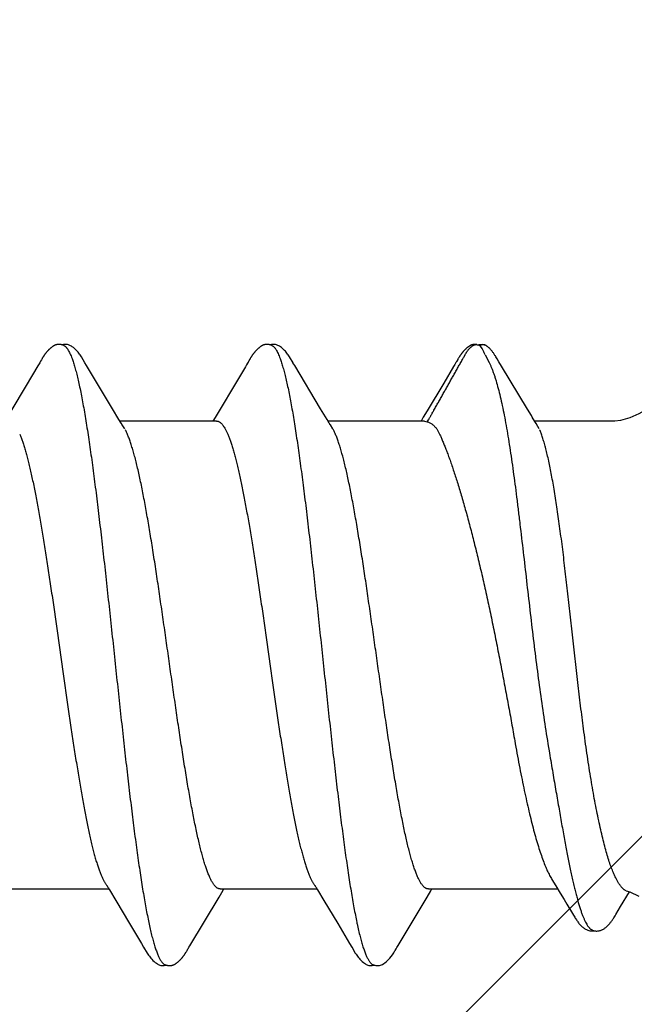
# Model space of a CAD drawing. Units: inches. Extents: x 66 to 79.5, y 52.5 to 63.
# Drawn here: x 76.1 to 76.3, y 60.5 to 60.8 of the extents above; entities that cross this region are included whole.
import ezdxf

# ---------------------------------------------------------------- set-up
doc = ezdxf.new("R2010")
doc.units = ezdxf.units.IN
doc.header["$MEASUREMENT"] = 0
doc.layers.add('ALUM', color=7, linetype='Continuous', lineweight=0)
doc.layers.add('SCREW', color=9, linetype='Continuous', lineweight=0)
doc.layers.add('Fastener', color=9, linetype='Continuous')

# ---------------------------------------------------------------- blocks, each defined once
blk = doc.blocks.new('#12-14 x 2.00 HWH Steel Fastener')
at = {"layer": 'Fastener', "linetype": 'Continuous'}
for p, q in [((1.65521, 0.10642), (1.65564, 0.10632)), ((1.65564, 0.10632), (1.65587, 0.10623)), ((1.65587, 0.10623), (1.6565, 0.10642)), ((1.65587, 0.10623), (1.65633, 0.1056)), ((1.65633, 0.1056), (1.65674, 0.10496)), ((1.65674, 0.10496), (1.65735, 0.1039)), ((1.50566, 0.10147), (1.50555, 0.10128)), ((1.50575, 0.10164), (1.50566, 0.10147)), ((1.50585, 0.1018), (1.50575, 0.10164)), ((1.57712, 0.10158), (1.57702, 0.1014)), ((1.57722, 0.10175), (1.57712, 0.10158)), ((1.64837, 0.10132), (1.64806, 0.10077)), ((1.64848, 0.10151), (1.64837, 0.10132)), ((1.64858, 0.10168), (1.64848, 0.10151)), ((1.64868, 0.10184), (1.64858, 0.10168)), ((1.65784, 0.10299), (1.65918, 0.10034)), ((1.6619, 0.10159), (1.66146, 0.10232)), ((1.50432, 0.09919), (1.5003, 0.0924)), ((1.50495, 0.10025), (1.50432, 0.09919)), ((1.5051, 0.1005), (1.50495, 0.10025)), ((1.50519, 0.10064), (1.5051, 0.1005)), ((1.50525, 0.10075), (1.50519, 0.10064)), ((1.50555, 0.10128), (1.50525, 0.10075)), ((1.52105, 0.09926), (1.52046, 0.10024)), ((1.52991, 0.08446), (1.52105, 0.09926)), ((1.57552, 0.09885), (1.57211, 0.0931)), ((1.57594, 0.09956), (1.57552, 0.09885)), ((1.57656, 0.10059), (1.57645, 0.10041)), ((1.57662, 0.10071), (1.57656, 0.10059)), ((1.57666, 0.10076), (1.57662, 0.10071)), ((1.59246, 0.09926), (1.59186, 0.10024)), ((1.60131, 0.08445), (1.59246, 0.09926)), ((1.64696, 0.09893), (1.64357, 0.0932)), ((1.64737, 0.09962), (1.64696, 0.09893)), ((1.64779, 0.1003), (1.64737, 0.09962)), ((1.64792, 0.10053), (1.64779, 0.1003)), ((1.648, 0.10066), (1.64792, 0.10053)), ((1.64806, 0.10077), (1.648, 0.10066)), ((1.67231, 0.08435), (1.66341, 0.09907)), ((1.5003, 0.0924), (1.49508, 0.08368)), ((1.57211, 0.0931), (1.56651, 0.08373)), ((1.64357, 0.0932), (1.63793, 0.08376)), ((1.53216, 0.08075), (1.52991, 0.08446)), ((1.60356, 0.08074), (1.60131, 0.08445)), ((1.56516, 0.08151), (1.5644, 0.08025)), ((1.56651, 0.08373), (1.56516, 0.08151)), ((1.63657, 0.08152), (1.6358, 0.08025)), ((1.63793, 0.08376), (1.63657, 0.08152)), ((1.67366, 0.08213), (1.67231, 0.08435)), ((1.67398, 0.08162), (1.67366, 0.08213)), ((1.67486, 0.08012), (1.67398, 0.08162)), ((1.53289, 0.07953), (1.53216, 0.08075)), ((1.56564, 0.08025), (1.53245, 0.08025)), ((1.53419, 0.07752), (1.5333, 0.0789)), ((1.60429, 0.07952), (1.60356, 0.08074)), ((1.63704, 0.08025), (1.60385, 0.08025)), ((1.60559, 0.07752), (1.6047, 0.0789)), ((1.63704, 0.08025), (1.6379, 0.08002)), ((1.70233, 0.08025), (1.67479, 0.08025)), ((1.67636, 0.07752), (1.67546, 0.07915)), ((1.56862, 0.07752), (1.56948, 0.07572)), ((1.64117, 0.07752), (1.64217, 0.07578)), ((1.68073, -0.07703), (1.68206, -0.07917)), ((1.49551, -0.08025), (1.5287, -0.08025)), ((1.52839, -0.07972), (1.52887, -0.08053)), ((1.52887, -0.08053), (1.53109, -0.0842)), ((1.56691, -0.08025), (1.6001, -0.08025)), ((1.56744, -0.08143), (1.56815, -0.08025)), ((1.59978, -0.07971), (1.60027, -0.08052)), ((1.60027, -0.08052), (1.60249, -0.08419)), ((1.63785, -0.08306), (1.63914, -0.08094)), ((1.63831, -0.08025), (1.68272, -0.08025)), ((1.63914, -0.08094), (1.63955, -0.08025)), ((1.68206, -0.07917), (1.68358, -0.08166)), ((1.53109, -0.0842), (1.53581, -0.09208)), ((1.55649, -0.0997), (1.56648, -0.08301)), ((1.56648, -0.08301), (1.56744, -0.08143)), ((1.60249, -0.08419), (1.6072, -0.09208)), ((1.62793, -0.09963), (1.63785, -0.08306)), ((1.68358, -0.08166), (1.68494, -0.0839)), ((1.68494, -0.0839), (1.68585, -0.08541)), ((1.68712, -0.08753), (1.68809, -0.0892)), ((1.70262, -0.08906), (1.70346, -0.08766)), ((1.53581, -0.09208), (1.53989, -0.09898)), ((1.6072, -0.09208), (1.61129, -0.09898)), ((1.53989, -0.09898), (1.54062, -0.10019)), ((1.55551, -0.10135), (1.55582, -0.1008)), ((1.55582, -0.1008), (1.55589, -0.10069)), ((1.55589, -0.10069), (1.55599, -0.10052)), ((1.55599, -0.10052), (1.55617, -0.10022)), ((1.55617, -0.10022), (1.55649, -0.0997)), ((1.61129, -0.09898), (1.61202, -0.10018)), ((1.62682, -0.10151), (1.62694, -0.1013)), ((1.62694, -0.1013), (1.62724, -0.10078)), ((1.62724, -0.10078), (1.62729, -0.10068)), ((1.62729, -0.10068), (1.62738, -0.10054)), ((1.62738, -0.10054), (1.62751, -0.10032)), ((1.62751, -0.10032), (1.62793, -0.09963)), ((1.55529, -0.10172), (1.5554, -0.10155)), ((1.5554, -0.10155), (1.55551, -0.10135)), ((1.62671, -0.10169), (1.62682, -0.10151)), ((1.61923, -0.10616), (1.62026, -0.10646))]:
    blk.add_line(p, q, dxfattribs=at)
for points in [[(1.51123, 0.10651), (1.51113, 0.10651), (1.51104, 0.1065), (1.51096, 0.10648), (1.51087, 0.10647), (1.51079, 0.10645), (1.51071, 0.10643), (1.51063, 0.10641), (1.51055, 0.10639), (1.51047, 0.10636), (1.51039, 0.10634), (1.51031, 0.10631), (1.51023, 0.10628), (1.51016, 0.10624), (1.51008, 0.10621), (1.51, 0.10617), (1.50993, 0.10613), (1.50985, 0.10609), (1.50977, 0.10605), (1.50969, 0.106), (1.50961, 0.10596), (1.50953, 0.10591), (1.50945, 0.10585), (1.50937, 0.10579), (1.50928, 0.10573), (1.50918, 0.10566), (1.50908, 0.10558), (1.50897, 0.1055), (1.50885, 0.1054), (1.50874, 0.10531), (1.50862, 0.10521), (1.50852, 0.10512), (1.50841, 0.10502), (1.5083, 0.10493), (1.5082, 0.10483), (1.50811, 0.10474), (1.50801, 0.10464), (1.50792, 0.10455), (1.50783, 0.10446), (1.50774, 0.10437), (1.50766, 0.10428), (1.50758, 0.10419), (1.5075, 0.1041), (1.50742, 0.10401), (1.50735, 0.10393), (1.50728, 0.10384), (1.50721, 0.10375), (1.50714, 0.10367), (1.50707, 0.10358), (1.507, 0.1035), (1.50694, 0.10342), (1.50687, 0.10333), (1.50681, 0.10325), (1.50675, 0.10317), (1.50669, 0.10309), (1.50663, 0.10301), (1.50658, 0.10293), (1.50652, 0.10285), (1.50647, 0.10277), (1.50642, 0.1027), (1.50637, 0.10262), (1.50632, 0.10255), (1.50627, 0.10247), (1.50622, 0.1024), (1.50617, 0.10233), (1.50613, 0.10225), (1.50608, 0.10218), (1.50604, 0.10211), (1.50599, 0.10203), (1.50594, 0.10196), (1.50585, 0.1018)], [(1.51323, 0.10617), (1.51315, 0.1062), (1.51307, 0.10624), (1.51298, 0.10627), (1.51288, 0.10631), (1.51277, 0.10634), (1.51266, 0.10637), (1.51254, 0.1064), (1.51241, 0.10643), (1.51228, 0.10645), (1.51215, 0.10647), (1.51202, 0.10649), (1.5119, 0.10651), (1.51177, 0.10652), (1.51165, 0.10652), (1.51154, 0.10652), (1.51143, 0.10652), (1.51132, 0.10652), (1.51123, 0.10651)], [(1.5153, 0.10621), (1.51504, 0.10632), (1.51478, 0.10641), (1.51451, 0.10647), (1.51422, 0.10651), (1.51389, 0.10653), (1.5135, 0.10651), (1.51307, 0.10645), (1.51269, 0.10636)], [(1.52049, 0.10019), (1.51927, 0.10225), (1.51903, 0.10263), (1.51882, 0.10293), (1.5186, 0.10323), (1.51836, 0.10354), (1.51811, 0.10385), (1.51784, 0.10416), (1.51755, 0.10447), (1.51723, 0.10479), (1.51689, 0.10511), (1.51651, 0.10542), (1.51614, 0.10571), (1.51584, 0.10592), (1.51556, 0.10608), (1.5153, 0.10621)], [(1.58261, 0.10651), (1.58252, 0.1065), (1.58243, 0.10649), (1.58234, 0.10648), (1.58226, 0.10646), (1.58218, 0.10645), (1.58209, 0.10643), (1.58201, 0.10641), (1.58193, 0.10638), (1.58185, 0.10636), (1.58178, 0.10633), (1.5817, 0.1063), (1.58162, 0.10627), (1.58154, 0.10624), (1.58147, 0.1062), (1.58139, 0.10617), (1.58131, 0.10613), (1.58123, 0.10609), (1.58116, 0.10604), (1.58108, 0.106), (1.581, 0.10595), (1.58092, 0.1059), (1.58084, 0.10584), (1.58075, 0.10578), (1.58066, 0.10572), (1.58057, 0.10565), (1.58046, 0.10557), (1.58035, 0.10548), (1.58023, 0.10539), (1.58012, 0.10529), (1.58001, 0.1052), (1.5799, 0.1051), (1.57979, 0.10501), (1.57969, 0.10491), (1.57959, 0.10482), (1.57949, 0.10472), (1.5794, 0.10463), (1.57931, 0.10454), (1.57922, 0.10444), (1.57913, 0.10435), (1.57905, 0.10426), (1.57897, 0.10418), (1.57889, 0.10409), (1.57881, 0.104), (1.57874, 0.10391), (1.57867, 0.10383), (1.5786, 0.10374), (1.57853, 0.10366), (1.57846, 0.10357), (1.57839, 0.10349), (1.57833, 0.1034), (1.57826, 0.10332), (1.5782, 0.10324), (1.57814, 0.10316), (1.57808, 0.10307), (1.57802, 0.10299), (1.57797, 0.10291), (1.57791, 0.10283), (1.57786, 0.10275), (1.5778, 0.10267), (1.57775, 0.1026), (1.5777, 0.10252), (1.57765, 0.10244), (1.5776, 0.10237), (1.57755, 0.10229), (1.57751, 0.10222), (1.57746, 0.10214), (1.57741, 0.10207), (1.57737, 0.10199), (1.57732, 0.10191), (1.57722, 0.10175)], [(1.58463, 0.10617), (1.58455, 0.10621), (1.58446, 0.10624), (1.58437, 0.10627), (1.58427, 0.10631), (1.58416, 0.10634), (1.58405, 0.10637), (1.58392, 0.1064), (1.5838, 0.10643), (1.58367, 0.10646), (1.58354, 0.10648), (1.58341, 0.10649), (1.58328, 0.10651), (1.58316, 0.10652), (1.58304, 0.10652), (1.58292, 0.10652), (1.58281, 0.10652), (1.58271, 0.10652), (1.58261, 0.10651)], [(1.5867, 0.10621), (1.58644, 0.10632), (1.58618, 0.10641), (1.5859, 0.10647), (1.58562, 0.10651), (1.58529, 0.10653), (1.5849, 0.10651), (1.58447, 0.10645), (1.58409, 0.10636)], [(1.59189, 0.10019), (1.59068, 0.10225), (1.59043, 0.10263), (1.59022, 0.10293), (1.59, 0.10323), (1.58976, 0.10354), (1.58951, 0.10385), (1.58924, 0.10416), (1.58895, 0.10447), (1.58863, 0.10479), (1.58829, 0.10511), (1.58791, 0.10542), (1.58754, 0.10571), (1.58723, 0.10592), (1.58696, 0.10608), (1.5867, 0.10621)], [(1.65397, 0.10651), (1.65387, 0.1065), (1.65378, 0.10649), (1.65369, 0.10647), (1.6536, 0.10645), (1.65351, 0.10643), (1.65343, 0.10641), (1.65334, 0.10639), (1.65326, 0.10636), (1.65317, 0.10633), (1.65309, 0.1063), (1.65301, 0.10627), (1.65293, 0.10623), (1.65285, 0.10619), (1.65277, 0.10615), (1.65269, 0.10611), (1.6526, 0.10607), (1.65252, 0.10602), (1.65244, 0.10597), (1.65236, 0.10592), (1.65228, 0.10587), (1.65219, 0.10581), (1.6521, 0.10575), (1.652, 0.10568), (1.6519, 0.1056), (1.65179, 0.10551), (1.65167, 0.10542), (1.65155, 0.10532), (1.65144, 0.10522), (1.65133, 0.10512), (1.65122, 0.10503), (1.65111, 0.10493), (1.65101, 0.10483), (1.65091, 0.10474), (1.65081, 0.10464), (1.65072, 0.10455), (1.65063, 0.10446), (1.65054, 0.10437), (1.65046, 0.10428), (1.65038, 0.10419), (1.6503, 0.1041), (1.65022, 0.10401), (1.65015, 0.10392), (1.65007, 0.10384), (1.65, 0.10375), (1.64993, 0.10367), (1.64987, 0.10358), (1.6498, 0.1035), (1.64973, 0.10341), (1.64967, 0.10333), (1.64961, 0.10325), (1.64955, 0.10316), (1.64949, 0.10308), (1.64943, 0.103), (1.64937, 0.10292), (1.64932, 0.10284), (1.64926, 0.10276), (1.64921, 0.10268), (1.64916, 0.10261), (1.64911, 0.10253), (1.64906, 0.10245), (1.64901, 0.10238), (1.64896, 0.1023), (1.64891, 0.10223), (1.64887, 0.10215), (1.64882, 0.10208), (1.64877, 0.102), (1.64868, 0.10184)], [(1.65498, 0.10647), (1.65483, 0.10649), (1.65469, 0.10651), (1.65456, 0.10652), (1.65443, 0.10652), (1.6543, 0.10652), (1.65418, 0.10652), (1.65407, 0.10652), (1.65397, 0.10651)], [(1.65764, 0.10639), (1.6569, 0.10652), (1.65547, 0.10636)], [(1.66146, 0.10232), (1.66131, 0.10256), (1.66117, 0.10278), (1.66104, 0.10299), (1.6609, 0.1032), (1.66076, 0.10341), (1.66062, 0.10361), (1.66047, 0.10381), (1.66033, 0.10401), (1.66018, 0.1042), (1.66003, 0.10439), (1.65986, 0.10458), (1.65969, 0.10478), (1.65948, 0.105)], [(1.57702, 0.1014), (1.57696, 0.1013), (1.57666, 0.10076)], [(1.66341, 0.09907), (1.6625, 0.1006), (1.6619, 0.10159)], [(1.57645, 0.10041), (1.57626, 0.10009), (1.57594, 0.09956)], [(1.71663, 0.08598), (1.71058, 0.08271), (1.70745, 0.08129), (1.70422, 0.0804), (1.70233, 0.08025)], [(1.5333, 0.0789), (1.53327, 0.07893), (1.53325, 0.07897), (1.53322, 0.079), (1.53319, 0.07904), (1.53316, 0.07909), (1.53313, 0.07914), (1.53308, 0.07921), (1.53303, 0.07929), (1.53297, 0.07939), (1.53289, 0.07953)], [(1.6047, 0.0789), (1.60467, 0.07893), (1.60465, 0.07897), (1.60462, 0.079), (1.60459, 0.07904), (1.60456, 0.07909), (1.60453, 0.07914), (1.60449, 0.07921), (1.60444, 0.07929), (1.60437, 0.07939), (1.60429, 0.07952)], [(1.67546, 0.07915), (1.67544, 0.07918), (1.6754, 0.07925), (1.67531, 0.07938), (1.6751, 0.07972), (1.67486, 0.08012)], [(1.52786, -0.07891), (1.52787, -0.07892), (1.5279, -0.07895), (1.52792, -0.07899), (1.52795, -0.07903), (1.52798, -0.07907), (1.52802, -0.07913), (1.52806, -0.07919), (1.52811, -0.07927), (1.52818, -0.07938), (1.52826, -0.07952), (1.52839, -0.07972)], [(1.59926, -0.0789), (1.59927, -0.07891), (1.59929, -0.07895), (1.59932, -0.07898), (1.59935, -0.07902), (1.59938, -0.07907), (1.59942, -0.07912), (1.59946, -0.07919), (1.59951, -0.07927), (1.59958, -0.07937), (1.59966, -0.07951), (1.59978, -0.07971)], [(1.70613, -0.08085), (1.70745, -0.08129), (1.71058, -0.08271)], [(1.70346, -0.08766), (1.70429, -0.08632), (1.70738, -0.08127)], [(1.68585, -0.08541), (1.6869, -0.08717), (1.68712, -0.08753)], [(1.68809, -0.0892), (1.68832, -0.08959), (1.68855, -0.08996), (1.68874, -0.09027), (1.68892, -0.09054), (1.68909, -0.0908), (1.68926, -0.09105), (1.68943, -0.0913), (1.68961, -0.09155), (1.6898, -0.09181), (1.69, -0.09206), (1.69021, -0.09231), (1.69042, -0.09254), (1.69063, -0.09277), (1.69084, -0.09299), (1.69106, -0.09319), (1.69128, -0.09339), (1.69151, -0.09357), (1.69175, -0.09375), (1.692, -0.09391), (1.69225, -0.09406)], [(1.69665, -0.09463), (1.6969, -0.09459), (1.69713, -0.09453), (1.69736, -0.09447), (1.69759, -0.09439), (1.6978, -0.0943), (1.69801, -0.09421), (1.69822, -0.0941), (1.69841, -0.09399), (1.69861, -0.09387), (1.6988, -0.09374), (1.69898, -0.0936), (1.69917, -0.09346), (1.69935, -0.09331), (1.69952, -0.09316), (1.69969, -0.09299), (1.69987, -0.09283), (1.70004, -0.09265), (1.7002, -0.09247), (1.70037, -0.09228), (1.70054, -0.09209), (1.7007, -0.09189), (1.70086, -0.09168), (1.70102, -0.09147), (1.70118, -0.09126), (1.70134, -0.09104), (1.70149, -0.09082), (1.70165, -0.0906), (1.7018, -0.09036), (1.70197, -0.0901), (1.70218, -0.08978), (1.70239, -0.08943), (1.70262, -0.08906)], [(1.69225, -0.09406), (1.69252, -0.0942), (1.69279, -0.09432), (1.69308, -0.09443), (1.69338, -0.09451), (1.69369, -0.09458), (1.694, -0.09462), (1.6943, -0.09464), (1.69461, -0.09464), (1.6949, -0.09461), (1.69517, -0.09456)], [(1.69447, -0.09432), (1.69459, -0.09437), (1.6948, -0.09445), (1.69501, -0.09452), (1.69523, -0.09458), (1.69546, -0.09462), (1.69569, -0.09465), (1.69593, -0.09467), (1.69617, -0.09467), (1.69641, -0.09466), (1.69665, -0.09463)], [(1.5406, -0.10016), (1.54183, -0.10226), (1.54209, -0.10265), (1.54233, -0.103), (1.54258, -0.10335), (1.54285, -0.10369), (1.54314, -0.10403), (1.54345, -0.10438), (1.5438, -0.10473), (1.54418, -0.10508), (1.5446, -0.10544), (1.54499, -0.10574), (1.54532, -0.10596), (1.54562, -0.10613)], [(1.612, -0.10015), (1.61323, -0.10225), (1.61349, -0.10265), (1.61372, -0.10299), (1.61398, -0.10334), (1.61425, -0.10369), (1.61454, -0.10403), (1.61485, -0.10437), (1.6152, -0.10473), (1.61558, -0.10508), (1.616, -0.10544), (1.61639, -0.10574), (1.61672, -0.10596), (1.61702, -0.10613)], [(1.5498, -0.10652), (1.5499, -0.10652), (1.54999, -0.10651), (1.55008, -0.10649), (1.55017, -0.10648), (1.55026, -0.10646), (1.55035, -0.10644), (1.55043, -0.10642), (1.55052, -0.1064), (1.5506, -0.10637), (1.55069, -0.10634), (1.55077, -0.10631), (1.55085, -0.10628), (1.55093, -0.10624), (1.55101, -0.10621), (1.5511, -0.10617), (1.55118, -0.10613), (1.55126, -0.10608), (1.55134, -0.10604), (1.55143, -0.10599), (1.55151, -0.10593), (1.5516, -0.10588), (1.55169, -0.10582), (1.55178, -0.10575), (1.55188, -0.10568), (1.55199, -0.1056), (1.55211, -0.10551), (1.55223, -0.10541), (1.55235, -0.10531), (1.55246, -0.10521), (1.55258, -0.10511), (1.55269, -0.10501), (1.5528, -0.10492), (1.5529, -0.10482), (1.553, -0.10472), (1.5531, -0.10462), (1.5532, -0.10452), (1.55329, -0.10443), (1.55338, -0.10433), (1.55347, -0.10424), (1.55355, -0.10415), (1.55363, -0.10406), (1.55371, -0.10396), (1.55379, -0.10387), (1.55387, -0.10378), (1.55394, -0.10369), (1.55401, -0.1036), (1.55408, -0.10351), (1.55415, -0.10343), (1.55422, -0.10334), (1.55428, -0.10325), (1.55435, -0.10316), (1.55441, -0.10308), (1.55447, -0.10299), (1.55453, -0.10291), (1.55459, -0.10283), (1.55464, -0.10275), (1.5547, -0.10267), (1.55475, -0.10259), (1.5548, -0.10251), (1.55485, -0.10244), (1.5549, -0.10236), (1.55495, -0.10228), (1.555, -0.10221), (1.55505, -0.10213), (1.5551, -0.10205), (1.55515, -0.10197), (1.55519, -0.10189), (1.55529, -0.10172)], [(1.62026, -0.10646), (1.62159, -0.10648), (1.6226, -0.10612), (1.62384, -0.10523), (1.62506, -0.10402), (1.62598, -0.10284), (1.62643, -0.10216)], [(1.6264, -0.10221), (1.62646, -0.10212), (1.62651, -0.10204), (1.62656, -0.10195), (1.62661, -0.10187), (1.62671, -0.10169)], [(1.54562, -0.10613), (1.54591, -0.10627), (1.5462, -0.10637), (1.5465, -0.10645), (1.54682, -0.1065), (1.54719, -0.10652), (1.54763, -0.1065), (1.5481, -0.10643), (1.54838, -0.10636)], [(1.54785, -0.10617), (1.54794, -0.10621), (1.54803, -0.10625), (1.54813, -0.10628), (1.54824, -0.10632), (1.54837, -0.10636), (1.5485, -0.10639), (1.54864, -0.10642), (1.54878, -0.10645), (1.54892, -0.10647), (1.54906, -0.10649), (1.5492, -0.10651), (1.54933, -0.10652), (1.54946, -0.10653), (1.54958, -0.10653), (1.54969, -0.10653), (1.5498, -0.10652)], [(1.61702, -0.10613), (1.61731, -0.10627), (1.6176, -0.10637), (1.6179, -0.10645), (1.61822, -0.1065), (1.61858, -0.10652), (1.61901, -0.1065), (1.61949, -0.10643), (1.61984, -0.10634)]]:
    blk.add_lwpolyline(points, dxfattribs=at)
for centre, radius, start, end in [((1.61406, 0.07996), 0.04947, 27.7402, 28.9464), ((1.5916, 0.06987), 0.01594, 27.6458, 28.6769)]:
    blk.add_arc(centre, radius, start, end, dxfattribs=at)
for points, knots in [([(1.51323, 0.10617), (1.51336, 0.10611), (1.51354, 0.106), (1.51377, 0.10582), (1.51394, 0.10565), (1.51412, 0.10546), (1.51429, 0.10524), (1.51447, 0.10499), (1.51471, 0.10462), (1.51501, 0.1041), (1.51536, 0.10339), (1.51571, 0.10258), (1.51593, 0.102), (1.51604, 0.1017)], [0, 0, 0, 0, 0.075934, 0.11793, 0.163018, 0.211446, 0.263413, 0.319077, 0.37856, 0.509327, 0.656286, 0.819776, 1, 1, 1, 1]), ([(1.58463, 0.10617), (1.58476, 0.10611), (1.58494, 0.106), (1.58517, 0.10582), (1.58534, 0.10565), (1.58552, 0.10545), (1.5857, 0.10523), (1.58587, 0.10499), (1.58611, 0.10462), (1.58641, 0.10409), (1.58676, 0.10338), (1.58711, 0.10257), (1.58733, 0.102), (1.58744, 0.1017)], [0, 0, 0, 0, 0.076429, 0.118672, 0.163997, 0.212644, 0.2648, 0.320611, 0.380192, 0.510985, 0.657712, 0.820666, 1, 1, 1, 1]), ([(1.65003, 0.10136), (1.65011, 0.1015), (1.65027, 0.10178), (1.65047, 0.10212), (1.65063, 0.10241), (1.65074, 0.10262), (1.65086, 0.10283), (1.65101, 0.10311), (1.65116, 0.1034), (1.65132, 0.10367), (1.65149, 0.10395), (1.65167, 0.10421), (1.65186, 0.10447), (1.65206, 0.10473), (1.65232, 0.10503), (1.65261, 0.10532), (1.65284, 0.10553), (1.65299, 0.10567), (1.65311, 0.10577), (1.65324, 0.10587), (1.6534, 0.106), (1.65359, 0.10613), (1.6538, 0.10625), (1.65403, 0.10635), (1.65426, 0.10642), (1.65449, 0.10646), (1.65473, 0.10647), (1.65497, 0.10645), (1.65513, 0.10643), (1.65521, 0.10642)], [0, 0, 0, 0, 0.062639, 0.125262, 0.156564, 0.187862, 0.219158, 0.25045, 0.313022, 0.344314, 0.375612, 0.438182, 0.469457, 0.500728, 0.563224, 0.625614, 0.656798, 0.688014, 0.703645, 0.719293, 0.750585, 0.781781, 0.812912, 0.844143, 0.875411, 0.906588, 0.937643, 0.968761, 1, 1, 1, 1]), ([(1.6565, 0.10642), (1.6566, 0.10644), (1.65679, 0.10647), (1.65703, 0.10648), (1.65722, 0.10647), (1.65741, 0.10645), (1.65755, 0.10642), (1.65764, 0.10639)], [0, 0, 0, 0, 0.250542, 0.499902, 0.624473, 0.749378, 1, 1, 1, 1]), ([(1.65764, 0.10639), (1.65773, 0.10636), (1.65787, 0.10631), (1.65804, 0.10622), (1.65821, 0.10612), (1.65841, 0.10598), (1.65864, 0.1058), (1.65886, 0.10561), (1.65908, 0.10542), (1.65929, 0.10521), (1.65942, 0.10507), (1.65949, 0.105)], [0, 0, 0, 0, 0.125192, 0.187609, 0.249958, 0.374904, 0.500203, 0.625296, 0.750169, 0.875011, 1, 1, 1, 1]), ([(1.51604, 0.1017), (1.51622, 0.10122), (1.51656, 0.1002), (1.51706, 0.09857), (1.51755, 0.09674), (1.51805, 0.09471), (1.51855, 0.09249), (1.51905, 0.09009), (1.51955, 0.0875), (1.52006, 0.08474), (1.52056, 0.08181), (1.52106, 0.07873), (1.52156, 0.07551), (1.52206, 0.07215), (1.52256, 0.06867), (1.52323, 0.06379), (1.52406, 0.05742), (1.52504, 0.04947), (1.52603, 0.04112), (1.52702, 0.03242), (1.52801, 0.02346), (1.529, 0.01433), (1.52999, 0.00511), (1.53098, -0.00412), (1.53196, -0.01331), (1.53295, -0.0224), (1.53393, -0.03133), (1.53492, -0.04002), (1.5359, -0.04841), (1.53689, -0.05644), (1.53772, -0.06287), (1.53839, -0.06778), (1.53889, -0.07129), (1.53939, -0.07467), (1.53988, -0.07791), (1.54038, -0.081), (1.54088, -0.08393), (1.54137, -0.0867), (1.54187, -0.0893), (1.54236, -0.09172), (1.54285, -0.09396), (1.54334, -0.09603), (1.54384, -0.09791), (1.54433, -0.09961), (1.54475, -0.10091), (1.54509, -0.10185), (1.54534, -0.10249), (1.54559, -0.10309), (1.54583, -0.10363), (1.54608, -0.10412), (1.54633, -0.10457), (1.54658, -0.10496), (1.54683, -0.10531), (1.54708, -0.1056), (1.5474, -0.10591), (1.54767, -0.10609), (1.54785, -0.10617)], [0, 0, 0, 0, 0.007198, 0.015285, 0.024269, 0.034153, 0.044928, 0.056574, 0.069067, 0.08238, 0.096463, 0.111266, 0.126739, 0.142839, 0.159527, 0.176765, 0.212789, 0.2508, 0.290688, 0.332288, 0.37518, 0.418838, 0.462846, 0.506889, 0.550777, 0.594223, 0.636868, 0.678417, 0.718569, 0.756959, 0.793322, 0.810697, 0.827496, 0.843682, 0.859215, 0.874054, 0.888162, 0.901499, 0.91403, 0.925738, 0.936622, 0.946677, 0.955902, 0.964291, 0.97184, 0.9753, 0.978551, 0.98159, 0.98442, 0.987042, 0.989456, 0.991667, 0.993681, 0.995507, 0.997157, 1, 1, 1, 1]), ([(1.58744, 0.1017), (1.58762, 0.10122), (1.58796, 0.10021), (1.58845, 0.09858), (1.58894, 0.09677), (1.58943, 0.09478), (1.58992, 0.09261), (1.59042, 0.09026), (1.59091, 0.08774), (1.5914, 0.08505), (1.5919, 0.0822), (1.59239, 0.07919), (1.59288, 0.07603), (1.59338, 0.07273), (1.59387, 0.06929), (1.59454, 0.06444), (1.59538, 0.05807), (1.59637, 0.05008), (1.59737, 0.04165), (1.59837, 0.03286), (1.59937, 0.02382), (1.60037, 0.01462), (1.60136, 0.00538), (1.60235, -0.00386), (1.60334, -0.01306), (1.60432, -0.02217), (1.60531, -0.03114), (1.60631, -0.03991), (1.6073, -0.04837), (1.60829, -0.05643), (1.60912, -0.06288), (1.60979, -0.06779), (1.61029, -0.07129), (1.61078, -0.07465), (1.61128, -0.07787), (1.61177, -0.08094), (1.61226, -0.08387), (1.61276, -0.08663), (1.61325, -0.08923), (1.61367, -0.09129), (1.61401, -0.09285), (1.61433, -0.09429), (1.61473, -0.09599), (1.61523, -0.09788), (1.61565, -0.09935), (1.61599, -0.10042), (1.61624, -0.10115), (1.61648, -0.10184), (1.61673, -0.10248), (1.61698, -0.10307), (1.61723, -0.10362), (1.61748, -0.10411), (1.61773, -0.10455), (1.61797, -0.10495), (1.61822, -0.10529), (1.61847, -0.10559), (1.61879, -0.1059), (1.61905, -0.10608), (1.61923, -0.10616)], [0, 0, 0, 0, 0.007187, 0.015227, 0.024116, 0.033844, 0.044401, 0.055774, 0.067947, 0.080903, 0.094617, 0.109065, 0.124219, 0.140052, 0.156533, 0.173632, 0.209598, 0.247847, 0.288186, 0.330252, 0.37355, 0.417514, 0.461694, 0.505763, 0.549602, 0.593085, 0.636013, 0.677978, 0.718467, 0.757073, 0.793493, 0.810835, 0.827574, 0.843683, 0.859132, 0.873891, 0.887933, 0.901236, 0.913775, 0.925528, 0.931104, 0.936476, 0.9466, 0.955882, 0.964312, 0.968206, 0.971886, 0.975351, 0.978602, 0.98164, 0.984465, 0.987081, 0.989488, 0.991693, 0.993701, 0.995521, 0.997166, 1, 1, 1, 1]), ([(1.6379, 0.08002), (1.63805, 0.08023), (1.63827, 0.08054), (1.63854, 0.08098), (1.63873, 0.08131), (1.63892, 0.08165), (1.63911, 0.08198), (1.6393, 0.08232), (1.63954, 0.08276), (1.63979, 0.08321), (1.64004, 0.08365), (1.64029, 0.0841), (1.64061, 0.08465), (1.641, 0.08532), (1.64138, 0.08599), (1.64175, 0.08666), (1.64213, 0.08732), (1.64263, 0.08822), (1.64325, 0.08933), (1.644, 0.09067), (1.64475, 0.092), (1.64551, 0.09334), (1.64614, 0.09445), (1.64664, 0.09535), (1.64701, 0.09601), (1.64739, 0.09668), (1.6479, 0.09757), (1.6484, 0.09846), (1.64889, 0.09936), (1.64927, 0.10002), (1.64964, 0.10069), (1.6499, 0.10114), (1.65003, 0.10136)], [0, 0, 0, 0, 0.031273, 0.046923, 0.062579, 0.07823, 0.093864, 0.109479, 0.125083, 0.156283, 0.171894, 0.187521, 0.218812, 0.250124, 0.281421, 0.312681, 0.343913, 0.37513, 0.437562, 0.500028, 0.562535, 0.625058, 0.687563, 0.718814, 0.750072, 0.78134, 0.812614, 0.875095, 0.906273, 0.937439, 0.968684, 1, 1, 1, 1]), ([(1.65918, 0.10034), (1.65932, 0.10005), (1.6596, 0.09944), (1.66001, 0.09848), (1.6604, 0.09747), (1.66079, 0.09638), (1.66117, 0.09524), (1.66168, 0.09359), (1.6623, 0.09137), (1.66301, 0.08853), (1.66369, 0.08547), (1.66436, 0.08218), (1.665, 0.0787), (1.66563, 0.07501), (1.66625, 0.07115), (1.66685, 0.06711), (1.66744, 0.06292), (1.66802, 0.05859), (1.6686, 0.05413), (1.66916, 0.04956), (1.66992, 0.04327), (1.67086, 0.03523), (1.67199, 0.02543), (1.67313, 0.0155), (1.67431, 0.00556), (1.67554, -0.00432), (1.67683, -0.01404), (1.67821, -0.02353), (1.6792, -0.02976), (1.67972, -0.03282)], [0, 0, 0, 0, 0.007237, 0.014903, 0.022999, 0.031526, 0.040482, 0.049864, 0.069896, 0.091587, 0.114881, 0.139713, 0.166022, 0.193736, 0.222767, 0.253017, 0.284387, 0.316783, 0.350126, 0.384333, 0.419287, 0.490948, 0.564248, 0.63853, 0.713002, 0.786915, 0.85979, 0.931002, 1, 1, 1, 1]), ([(1.56564, 0.08025), (1.56571, 0.08025), (1.56583, 0.08024), (1.56602, 0.08021), (1.56621, 0.08015), (1.56646, 0.08005), (1.56679, 0.07986), (1.56716, 0.07955), (1.56753, 0.07916), (1.5679, 0.07869), (1.56827, 0.07813), (1.5685, 0.07773), (1.56862, 0.07752)], [0, 0, 0, 0, 0.0445, 0.08956, 0.135747, 0.183588, 0.285927, 0.399649, 0.526789, 0.6687, 0.826255, 1, 1, 1, 1]), ([(1.6379, 0.08002), (1.63807, 0.07997), (1.63839, 0.07987), (1.63884, 0.07966), (1.63928, 0.07941), (1.6397, 0.07912), (1.64009, 0.07878), (1.64061, 0.07827), (1.64096, 0.07783), (1.64117, 0.07752)], [0, 0, 0, 0, 0.121198, 0.240009, 0.358652, 0.478924, 0.602157, 0.729524, 1, 1, 1, 1]), ([(1.49808, 0.07572), (1.49824, 0.07534), (1.49856, 0.07454), (1.49903, 0.07327), (1.49949, 0.07187), (1.49996, 0.07034), (1.50043, 0.06868), (1.5009, 0.06691), (1.50137, 0.06501), (1.50184, 0.063), (1.50231, 0.06088), (1.50295, 0.05786), (1.50375, 0.05385), (1.50467, 0.0488), (1.5056, 0.04346), (1.50652, 0.03785), (1.50744, 0.03198), (1.50837, 0.02588), (1.50962, 0.0174), (1.51116, 0.00661), (1.51269, -0.00425), (1.51393, -0.01291), (1.51485, -0.01931), (1.51577, -0.02557), (1.5167, -0.03167), (1.51762, -0.03756), (1.51855, -0.04321), (1.51947, -0.04856), (1.52039, -0.05359), (1.52132, -0.05828), (1.52211, -0.06196), (1.52274, -0.06469), (1.52321, -0.06658), (1.52367, -0.06836), (1.52414, -0.07002), (1.5246, -0.07155), (1.52506, -0.07297), (1.52552, -0.07427), (1.52598, -0.07544), (1.52644, -0.07649), (1.52684, -0.07728), (1.52715, -0.07785), (1.52739, -0.07823), (1.52762, -0.07858), (1.52778, -0.0788), (1.52786, -0.07891)], [0, 0, 0, 0, 0.007806, 0.016376, 0.025719, 0.035842, 0.04674, 0.058392, 0.070776, 0.083867, 0.097631, 0.112031, 0.142575, 0.175189, 0.20958, 0.245623, 0.283276, 0.322424, 0.362868, 0.446038, 0.529665, 0.571203, 0.612279, 0.652449, 0.691536, 0.729444, 0.765785, 0.800194, 0.832635, 0.863011, 0.891017, 0.904043, 0.916383, 0.92801, 0.938909, 0.949077, 0.958513, 0.96722, 0.975199, 0.982455, 0.988997, 0.992005, 0.99484, 0.997504, 1, 1, 1, 1]), ([(1.56691, -0.08025), (1.56683, -0.08025), (1.56665, -0.08024), (1.56639, -0.08017), (1.56613, -0.08007), (1.56587, -0.07992), (1.56561, -0.07973), (1.56535, -0.0795), (1.5651, -0.07924), (1.56484, -0.07893), (1.56458, -0.07858), (1.56433, -0.07819), (1.56407, -0.07776), (1.56382, -0.0773), (1.56356, -0.0768), (1.56322, -0.07606), (1.56278, -0.07504), (1.56228, -0.0737), (1.56178, -0.07222), (1.56127, -0.07059), (1.56077, -0.06883), (1.56026, -0.06692), (1.55976, -0.06488), (1.55925, -0.0627), (1.55855, -0.05955), (1.55788, -0.05623), (1.55721, -0.05276), (1.55652, -0.04903), (1.55567, -0.04414), (1.55466, -0.03801), (1.55365, -0.03158), (1.55264, -0.0249), (1.55163, -0.01803), (1.55063, -0.01101), (1.54962, -0.00391), (1.54861, 0.00322), (1.5476, 0.01034), (1.54658, 0.0174), (1.54557, 0.02434), (1.54455, 0.03107), (1.5437, 0.03651), (1.54302, 0.04072), (1.54235, 0.0447), (1.54168, 0.04856), (1.541, 0.05231), (1.54049, 0.05498), (1.53998, 0.05755), (1.53947, 0.06002), (1.53895, 0.06237), (1.53844, 0.0646), (1.53792, 0.06669), (1.53741, 0.06865), (1.53689, 0.07046), (1.53638, 0.07212), (1.53587, 0.07363), (1.53536, 0.07499), (1.53486, 0.07618), (1.5345, 0.07692), (1.53432, 0.07726)], [0, 0, 0, 0, 0.001595, 0.003231, 0.004945, 0.006769, 0.008729, 0.010845, 0.013133, 0.015604, 0.018267, 0.021129, 0.024193, 0.027461, 0.030936, 0.034617, 0.0426, 0.051415, 0.061066, 0.071552, 0.082871, 0.095022, 0.108, 0.121794, 0.136373, 0.167736, 0.184433, 0.201736, 0.237964, 0.276282, 0.316597, 0.358388, 0.401258, 0.445099, 0.4895, 0.533957, 0.578366, 0.622523, 0.665933, 0.708065, 0.748443, 0.767899, 0.786839, 0.823136, 0.840484, 0.857276, 0.873465, 0.889007, 0.903853, 0.917959, 0.931277, 0.943763, 0.955385, 0.966121, 0.975949, 0.984862, 0.992872, 1, 1, 1, 1]), ([(1.56948, 0.07572), (1.56964, 0.07534), (1.56996, 0.07454), (1.57042, 0.07328), (1.57088, 0.07189), (1.57134, 0.07038), (1.5718, 0.06876), (1.57227, 0.06702), (1.57273, 0.06517), (1.57319, 0.06321), (1.57365, 0.06115), (1.57428, 0.0582), (1.57507, 0.05427), (1.57599, 0.04928), (1.57691, 0.04396), (1.57784, 0.03834), (1.57877, 0.03242), (1.57971, 0.02625), (1.58065, 0.01989), (1.58159, 0.01339), (1.58284, 0.00466), (1.58407, -0.00407), (1.5853, -0.01274), (1.58623, -0.01914), (1.58716, -0.02544), (1.58809, -0.03159), (1.58902, -0.03754), (1.58995, -0.04321), (1.59087, -0.04858), (1.59166, -0.05284), (1.59228, -0.05608), (1.59275, -0.05838), (1.59321, -0.06058), (1.59367, -0.06268), (1.59414, -0.06467), (1.5946, -0.06655), (1.59506, -0.06832), (1.59553, -0.06998), (1.59599, -0.07152), (1.59645, -0.07295), (1.59692, -0.07426), (1.59738, -0.07544), (1.59784, -0.07649), (1.59824, -0.07728), (1.59855, -0.07785), (1.59879, -0.07823), (1.59902, -0.07858), (1.59918, -0.0788), (1.59926, -0.0789)], [0, 0, 0, 0, 0.007793, 0.01632, 0.025576, 0.035559, 0.046258, 0.057658, 0.069739, 0.082483, 0.095875, 0.109906, 0.139835, 0.172063, 0.206273, 0.24237, 0.280396, 0.32007, 0.360956, 0.402646, 0.444739, 0.528633, 0.570088, 0.611115, 0.651547, 0.691087, 0.729326, 0.765874, 0.800397, 0.832808, 0.848222, 0.863076, 0.877327, 0.890937, 0.903879, 0.916147, 0.927741, 0.938658, 0.948886, 0.9584, 0.967178, 0.975205, 0.982482, 0.989025, 0.992028, 0.994856, 0.997512, 1, 1, 1, 1]), ([(1.63831, -0.08025), (1.63823, -0.08025), (1.63805, -0.08024), (1.6378, -0.08017), (1.63754, -0.08007), (1.63729, -0.07993), (1.63703, -0.07975), (1.63677, -0.07952), (1.63652, -0.07926), (1.63627, -0.07896), (1.63601, -0.07862), (1.63576, -0.07824), (1.6355, -0.07782), (1.63525, -0.07736), (1.63499, -0.07686), (1.63465, -0.07613), (1.63421, -0.07511), (1.63371, -0.07377), (1.6332, -0.07229), (1.63269, -0.07066), (1.63218, -0.06889), (1.63168, -0.06698), (1.63117, -0.06493), (1.63066, -0.06276), (1.63015, -0.06046), (1.62964, -0.05803), (1.62895, -0.05458), (1.62828, -0.05098), (1.62761, -0.04724), (1.62693, -0.04325), (1.62625, -0.03914), (1.62558, -0.03492), (1.62489, -0.03053), (1.62404, -0.02488), (1.62303, -0.01798), (1.62201, -0.01092), (1.621, -0.00378), (1.61998, 0.00339), (1.61897, 0.01053), (1.61795, 0.01759), (1.61694, 0.02451), (1.61593, 0.03123), (1.61491, 0.0377), (1.6139, 0.04387), (1.61304, 0.0488), (1.61235, 0.05255), (1.61184, 0.05521), (1.61134, 0.05776), (1.61083, 0.0602), (1.61032, 0.06251), (1.60981, 0.0647), (1.6093, 0.06676), (1.6088, 0.06868), (1.60829, 0.07047), (1.60778, 0.07212), (1.60727, 0.07362), (1.60677, 0.07497), (1.60626, 0.07618), (1.6059, 0.07692), (1.60572, 0.07726)], [0, 0, 0, 0, 0.001575, 0.003189, 0.004877, 0.006672, 0.008599, 0.010679, 0.012927, 0.015356, 0.017977, 0.020795, 0.023817, 0.027048, 0.030491, 0.034147, 0.042105, 0.050925, 0.060604, 0.071133, 0.082501, 0.094694, 0.10769, 0.121468, 0.136004, 0.151272, 0.167243, 0.201178, 0.219078, 0.237554, 0.276091, 0.296078, 0.316493, 0.358445, 0.40162, 0.445678, 0.490271, 0.535049, 0.57966, 0.623756, 0.666988, 0.709017, 0.749516, 0.788166, 0.824667, 0.842024, 0.858741, 0.874789, 0.890136, 0.904754, 0.918617, 0.931701, 0.943981, 0.95544, 0.966063, 0.975838, 0.984755, 0.992809, 1, 1, 1, 1]), ([(1.64217, 0.07578), (1.64235, 0.0754), (1.6427, 0.07461), (1.64324, 0.07336), (1.6438, 0.07199), (1.64438, 0.07051), (1.64498, 0.06891), (1.6456, 0.06721), (1.64623, 0.06539), (1.64665, 0.06415), (1.64687, 0.06351)], [0, 0, 0, 0, 0.094483, 0.198067, 0.31057, 0.431809, 0.5616, 0.699751, 0.845991, 1, 1, 1, 1]), ([(1.69169, -0.02631), (1.69134, -0.0237), (1.69066, -0.01841), (1.6897, -0.0104), (1.68877, -0.00228), (1.68802, 0.00452), (1.68742, 0.00995), (1.68682, 0.01531), (1.68609, 0.0219), (1.6852, 0.02961), (1.68445, 0.03586), (1.68383, 0.04069), (1.68337, 0.04415), (1.6829, 0.0475), (1.68229, 0.05172), (1.68165, 0.05575), (1.68098, 0.05959), (1.6805, 0.06224), (1.68, 0.06474), (1.67951, 0.06706), (1.67901, 0.06921), (1.67852, 0.07118), (1.67802, 0.07297), (1.67759, 0.07434), (1.67725, 0.07534), (1.677, 0.07602), (1.67675, 0.07665), (1.67658, 0.07705), (1.67649, 0.07724)], [0, 0, 0, 0, 0.075398, 0.15263, 0.230866, 0.309331, 0.348397, 0.387219, 0.463726, 0.53807, 0.609495, 0.643885, 0.677275, 0.709579, 0.740722, 0.799216, 0.826427, 0.85219, 0.876443, 0.89913, 0.920198, 0.939604, 0.957314, 0.973296, 0.980632, 0.987529, 0.993985, 1, 1, 1, 1]), ([(1.64687, 0.06351), (1.64733, 0.06213), (1.64801, 0.06001), (1.64891, 0.05711), (1.6496, 0.0548), (1.6503, 0.0524), (1.651, 0.04992), (1.65171, 0.04736), (1.65267, 0.0438), (1.65387, 0.03918), (1.65528, 0.03345), (1.65669, 0.02751), (1.65808, 0.02138), (1.65944, 0.0151), (1.66076, 0.00873), (1.66205, 0.00228), (1.66331, -0.00418), (1.66453, -0.01062), (1.66572, -0.017), (1.66686, -0.02327), (1.6676, -0.02742), (1.66796, -0.02947)], [0, 0, 0, 0, 0.045719, 0.070072, 0.095361, 0.121545, 0.148584, 0.17644, 0.205072, 0.264487, 0.326475, 0.39066, 0.456655, 0.52406, 0.592469, 0.661459, 0.730602, 0.799461, 0.867606, 0.934612, 1, 1, 1, 1]), ([(1.70233, -0.07587), (1.70221, -0.07561), (1.70197, -0.07508), (1.70162, -0.07425), (1.70126, -0.07337), (1.70078, -0.07207), (1.70018, -0.07031), (1.69949, -0.06802), (1.69879, -0.06551), (1.69811, -0.06279), (1.69742, -0.05988), (1.69674, -0.05677), (1.69607, -0.05348), (1.69541, -0.05002), (1.69476, -0.0464), (1.69411, -0.04263), (1.69348, -0.03872), (1.69287, -0.03468), (1.69227, -0.03053), (1.69188, -0.02773), (1.69169, -0.02631)], [0, 0, 0, 0, 0.016647, 0.034373, 0.053176, 0.073051, 0.11599, 0.163115, 0.214326, 0.2695, 0.32849, 0.391137, 0.457262, 0.526677, 0.599173, 0.674533, 0.752535, 0.832957, 0.915547, 1, 1, 1, 1]), ([(1.66796, -0.02947), (1.6682, -0.03087), (1.6687, -0.03364), (1.66946, -0.03773), (1.67024, -0.04169), (1.67102, -0.04552), (1.67181, -0.04921), (1.6726, -0.05273), (1.6734, -0.05608), (1.67421, -0.05924), (1.67502, -0.06222), (1.67583, -0.06499), (1.67665, -0.06756), (1.67746, -0.06991), (1.67815, -0.07172), (1.67871, -0.07305), (1.67911, -0.07396), (1.67952, -0.07482), (1.67992, -0.07561), (1.68032, -0.07635), (1.68059, -0.07681), (1.68073, -0.07703)], [0, 0, 0, 0, 0.086389, 0.170663, 0.252504, 0.331643, 0.407863, 0.480953, 0.550698, 0.616887, 0.679326, 0.737855, 0.792322, 0.842597, 0.888565, 0.909907, 0.930143, 0.94927, 0.967287, 0.984195, 1, 1, 1, 1]), ([(1.67972, -0.03282), (1.6801, -0.03507), (1.68085, -0.03946), (1.68195, -0.0459), (1.683, -0.05201), (1.68386, -0.0569), (1.68453, -0.06063), (1.68502, -0.06328), (1.6855, -0.06584), (1.68612, -0.06904), (1.68673, -0.07211), (1.68735, -0.07503), (1.6878, -0.07706), (1.68824, -0.07898), (1.68867, -0.08079), (1.6891, -0.08248), (1.68953, -0.08407), (1.68995, -0.08554), (1.69036, -0.0869), (1.69078, -0.08814), (1.69119, -0.08927), (1.6916, -0.09029), (1.69201, -0.0912), (1.69241, -0.09199), (1.69276, -0.09258), (1.69304, -0.09299), (1.69324, -0.09326), (1.69345, -0.09351), (1.69365, -0.09372), (1.69385, -0.09391), (1.69412, -0.09412), (1.69433, -0.09425), (1.69447, -0.09432)], [0, 0, 0, 0, 0.107097, 0.20959, 0.307032, 0.39901, 0.442835, 0.485158, 0.525933, 0.565123, 0.638643, 0.67292, 0.705509, 0.73639, 0.765553, 0.792997, 0.818716, 0.842711, 0.864982, 0.885542, 0.90441, 0.921611, 0.937174, 0.951139, 0.963563, 0.969222, 0.974529, 0.979497, 0.984145, 0.988493, 0.992565, 1, 1, 1, 1]), ([(1.70613, -0.08085), (1.70597, -0.0808), (1.70575, -0.08069), (1.70546, -0.08051), (1.70523, -0.08033), (1.70501, -0.08012), (1.70478, -0.07988), (1.70454, -0.07961), (1.70431, -0.07931), (1.70407, -0.07898), (1.70374, -0.07849), (1.70332, -0.07779), (1.70282, -0.07687), (1.7025, -0.07621), (1.70233, -0.07587)], [0, 0, 0, 0, 0.07489, 0.116386, 0.161068, 0.209219, 0.261047, 0.316704, 0.376304, 0.439925, 0.507625, 0.65536, 0.819542, 1, 1, 1, 1])]:
    blk.add_open_spline(points, degree=3, knots=knots, dxfattribs=at)

msp = doc.modelspace()

# ---------------------------------------------------------------- hatches: boundary and pattern name
at = {"layer": 'ALUM'}
h = msp.add_hatch(dxfattribs=at)
h.set_pattern_fill('ANSI36', color=9, scale=3)
h.set_pattern_definition([(45, (0.9494, 12.19445), (0.1988738, 0.7292039), [0.9375, -0.1875, 0, -0.1875])])
h.paths.add_polyline_path([(75.01837, 55.38958), (79.30079, 55.38958), (79.30079, 61.81288), (75.01837, 61.81288)])

# ---------------------------------------------------------------- block references
at = {"layer": 'SCREW'}
msp.add_blockref('#12-14 x 2.00 HWH Steel Fastener', (74.61213, 60.58405), dxfattribs=at)

doc.saveas('drawing.dxf')
